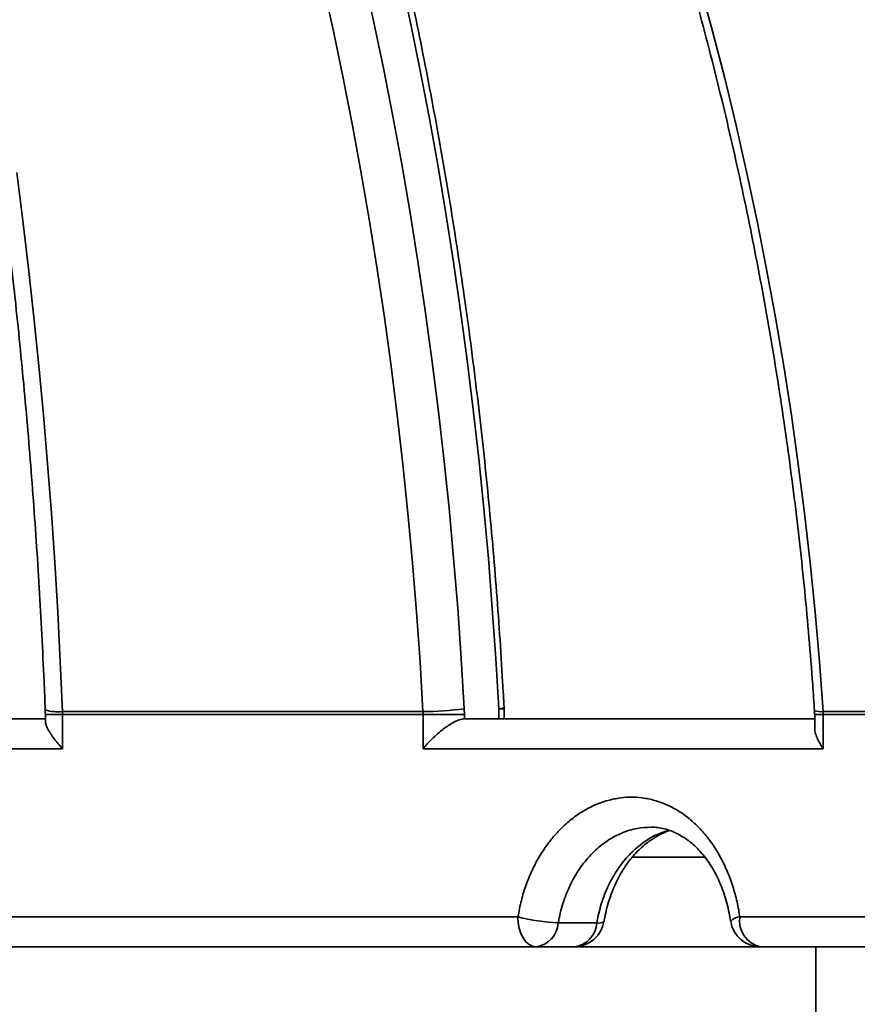
# Model space of a CAD drawing. Units: inches. Extents: x 0.2 to 8.4, y 0.1 to 10.9.
# Drawn here: x 4 to 4.2, y 4.9 to 5.1 of the extents above; entities that cross this region are included whole.
import ezdxf

# ---------------------------------------------------------------- set-up
doc = ezdxf.new("R2010")
doc.units = ezdxf.units.IN
doc.header["$MEASUREMENT"] = 0

msp = doc.modelspace()

# ---------------------------------------------------------------- hatches: boundary and pattern name
at = {"linetype": 'Continuous', "lineweight": 18}
h = msp.add_hatch(dxfattribs=at)
h.set_pattern_fill('ANSI31', style=0)
h.set_pattern_definition([(45, (0, 0), (-0.08838834764831843, 0.08838834764831845), [])])
edge = h.paths.add_edge_path(flags=0)
edge.add_line((5.082482043366844, 5.934242741492005), (4.581886173893924, 5.895781594257591))
edge.add_line((4.581886173893924, 5.895781594257591), (4.587044420986129, 6.225909408158671))
edge.add_line((4.587044420986129, 6.225909408158671), (4.832482043366844, 6.225909408158671))
edge.add_line((4.832482043366844, 6.225909408158671), (4.832482043366844, 6.267576074825338))
edge.add_line((4.832482043366844, 6.267576074825338), (4.607554776462438, 6.267576074825338))
edge.add_arc((4.607554776462438, 6.205076074825338), 0.0625, 90, 179.1048262897881)
edge.add_line((4.545062404460269, 6.206052518137873), (4.527753858228822, 5.098305559325248))
edge.add_arc((4.361107532889706, 5.100909408158672), 0.1666666666666667, 270, 359.10482628978895, ccw=False)
edge.add_line((4.361107532889706, 4.934242741492005), (4.329871059463232, 4.934242741492005))
edge.add_spline(control_points=[(4.329871059463232, 4.934242741492005), (4.329408225718922, 4.929034406404256), (4.328945372287588, 4.923826073065936), (4.328482499003486, 4.918617741492005)], knot_values=[0.1383926263368798, 0.1383926263368798, 0.1383926263368798, 0.1383926263368798, 0.140783260761263, 0.140783260761263, 0.140783260761263, 0.140783260761263], weights=[1, 1, 1, 1], degree=3, periodic=0)
edge.add_line((4.328482499003486, 4.918617741492005), (4.159240108811805, 4.918617741492005))
edge.add_line((4.159240108811805, 4.918617741492005), (4.159240108811805, 4.434242741492005))
edge.add_line((4.159240108811805, 4.434242741492005), (4.186150504228613, 4.434242741492005))
edge.add_spline(control_points=[(4.186150504228613, 4.434242741492005), (4.186927040401958, 4.469270646658312), (4.187703425814724, 4.504298555167153), (4.188479663406659, 4.539326466951459), (4.190858763691684, 4.646683951020298), (4.19323647587663, 4.754041465858152), (4.195612880184365, 4.861399009637449)], knot_values=[0.09344167161042216, 0.09344167161042216, 0.09344167161042216, 0.09344167161042216, 0.1094603647325068, 0.1094603647325068, 0.1094603647325068, 0.158556257245489, 0.158556257245489, 0.158556257245489, 0.158556257245489], weights=[1, 1, 1, 1, 1, 1, 1], degree=3, periodic=0)
edge.add_spline(control_points=[(4.195612880184266, 4.861399009636814), (4.196032929218975, 4.861350462089272), (4.196456472127722, 4.861326074825338), (4.196879317319173, 4.861326074825338)], knot_values=[0.0007253033539274607, 0.0007253033539274607, 0.0007253033539274607, 0.0007253033539274607, 0.0009192297435577465, 0.0009192297435577465, 0.0009192297435577465, 0.0009192297435577465], weights=[1, 1, 1, 1], degree=3, periodic=0)
edge.add_line((4.196879317319173, 4.861326074825338), (4.356301607495455, 4.861326074825338))
edge.add_spline(control_points=[(4.356301607495455, 4.861326074825338), (4.356961364387245, 4.861326074825338), (4.357623926041568, 4.861387521530891), (4.358272411151529, 4.861508955539397), (4.359430152519072, 4.861725751843449), (4.360566847837334, 4.862141954213766), (4.361589964496525, 4.862725561970102), (4.362599840880703, 4.863301617188686), (4.363526043653486, 4.864056315985378), (4.364292283268995, 4.864930711077886), (4.365051792751051, 4.865797426071969), (4.365674370455241, 4.86680514296547), (4.366107510137774, 4.86787305660885), (4.366540227300726, 4.868939928522642), (4.366795460765925, 4.870095976657445), (4.36685111850075, 4.871245916673318), (4.366859127002268, 4.871411379683837), (4.366863134950057, 4.8715770847869), (4.366863134950057, 4.871742741492005)], knot_values=[0.001152629005871393, 0.001152629005871393, 0.001152629005871393, 0.001152629005871393, 0.001455884310471762, 0.001455884310471762, 0.001455884310471762, 0.001998692990053857, 0.001998692990053857, 0.001998692990053857, 0.002534400656430682, 0.002534400656430682, 0.002534400656430682, 0.003065403200628094, 0.003065403200628094, 0.003065403200628094, 0.003595965638831735, 0.003595965638831735, 0.003595965638831735, 0.003671514942387565, 0.003671514942387565, 0.003671514942387565, 0.003671514942387565], weights=[1, 1, 1, 1, 1, 1, 1, 1, 1, 1, 1, 1, 1, 1, 1, 1, 1, 1, 1], degree=3, periodic=0)
edge.add_line((4.366863134950057, 4.871742741492005), (4.366863134950062, 4.882747696813182))
edge.add_spline(control_points=[(4.366863134950054, 4.882747696813181), (4.366863134950054, 4.883903777508032), (4.367063872703504, 4.885075772938007), (4.367447460552508, 4.886166361281565), (4.367830948704298, 4.887256666173443), (4.368407456937425, 4.888295519010867), (4.369127927690732, 4.88919926112754), (4.36985354397398, 4.890109457679869), (4.370744683403956, 4.890907434608923), (4.371727868568573, 4.891530590838501), (4.372723948609107, 4.892161920017129), (4.373841525444177, 4.892631064196082), (4.374989441760108, 4.892901323535521), (4.375532078805001, 4.893029079128218), (4.376086423908667, 4.893114505964046), (4.376642345178703, 4.893156075129034)], knot_values=[2.823765375578673e-16, 2.823765375578673e-16, 2.823765375578673e-16, 2.823765375578673e-16, 0.0005285600936860498, 0.0005285600936860498, 0.0005285600936860498, 0.001056878061568819, 0.001056878061568819, 0.001056878061568819, 0.001588943433982903, 0.001588943433982903, 0.001588943433982903, 0.002128076619905678, 0.002128076619905678, 0.002128076619905678, 0.002380175338993861, 0.002380175338993861, 0.002380175338993861, 0.002380175338993861], weights=[1, 1, 1, 1, 1, 1, 1, 1, 1, 1, 1, 1, 1, 1, 1, 1], degree=3, periodic=0)
edge.add_arc((4.361107532889706, 5.100909408158672), 0.2083333333333333, 274.2763492537202, 359.1048262897895)
edge.add_line((4.569415439563601, 5.097654597116891), (4.581232428709542, 5.853941902457116))
edge.add_line((4.581232428709542, 5.853941902457116), (4.990664616886425, 5.885398877299037))
edge.add_arc((4.991462585291544, 5.875012819776142), 0.01041666666666653, 59.382923966633825, 94.39344548357008, ccw=False)
edge.add_line((4.996767771986048, 5.883977301834851), (5.022362981414305, 5.868830039158376))
edge.add_arc((5.027668168108808, 5.877794521217084), 0.01041666666666659, 239.3829239666329, 274.3934454835819)
edge.add_line((5.028466136513929, 5.86740846369419), (5.068420901991231, 5.870478217584403))
edge.add_arc((5.067622933586109, 5.880864275107297), 0.01041666666666701, 274.3934454835872, 355.2802840915534)
edge.add_line((5.078004278712733, 5.880007176626161), (5.082482043366844, 5.934242741492005))

# ---------------------------------------------------------------- linework, layer by layer
at = {"color": 7, "linetype": 'Continuous', "lineweight": 35}
for p, q in [((4.024991931698409, 4.95908419604918), (4.024991931698409, 4.957781980675817)), ((4.027969206193569, 4.959570005437069), (4.090771721804661, 4.959570005437069)), ((4.027969206193569, 4.959570005437069), (4.027978714972611, 4.95908419604918)), ((4.027978714972611, 4.95908419604918), (4.027978714972611, 4.953091948049918)), ((4.090784970540499, 4.95908419604918), (4.027978714972611, 4.95908419604918)), ((4.090771721804661, 4.959570005437069), (4.090784970540499, 4.95908419604918)), ((4.090784970540499, 4.953091948049918), (4.090784970540499, 4.95908419604918)), ((4.097986660679293, 4.95908419604918), (4.090784970540499, 4.95908419604918)), ((4.097986660679293, 4.95908419604918), (4.097960603202534, 4.960055816352718)), ((4.097986660679293, 4.95908419604918), (4.097986660679293, 4.958300169411878)), ((4.103961840542394, 4.958300280938368), (4.103961840542394, 4.960047019509895)), ((4.104903771883346, 4.958300280938368), (4.104903771883346, 4.960047019509895)), ((4.159009873511709, 4.95908419604918), (4.159009873511709, 4.956734410832988)), ((4.160474958809141, 4.959570005437069), (4.206766359602484, 4.959570005437069)), ((4.160474958809141, 4.959570005437069), (4.160490823070321, 4.95908419604918)), ((4.160490823070321, 4.95908419604918), (4.160490823070321, 4.953091948049918)), ((4.206785034942301, 4.95908419604918), (4.160490823070321, 4.95908419604918)), ((3.955544930622759, 4.958300280938368), (4.024991931698409, 4.958300280938368)), ((4.097986660679293, 4.958300169411878), (4.098006216008944, 4.958300280938368)), ((4.098006216008944, 4.958300280938368), (4.159009873511709, 4.958300280938368)), ((4.027978714972611, 4.953091948049918), (3.949189582929166, 4.953091948049918)), ((4.160490823070321, 4.953091948049918), (4.090784970540499, 4.953091948049918)), ((4.139927513952755, 4.934242741492005), (4.12731217524178, 4.934242741492005)), ((4.012710952458218, 4.923826074951226), (4.107319955082501, 4.923826074951226)), ((4.121057965268725, 4.922784408373536), (4.114352320510683, 4.922784408373536)), ((4.145972775228492, 4.923826074951226), (4.21619415513623, 4.923826074951226)), ((4.159240113074184, 4.918617741298896), (3.505723973659505, 4.918617741298896)), ((4.159240113074184, 4.918617741298896), (4.159240113074184, 4.434242735312521)), ((4.159240113074184, 4.918617741298896), (4.328482495749515, 4.918617741298896))]:
    msp.add_line(p, q, dxfattribs=at)
at = {"color": 8, "linetype": 'Continuous', "lineweight": 35}
for p, q in [((4.024991931698409, 4.95908419604918), (4.027978714972611, 4.95908419604918)), ((4.104903771883346, 4.960047019509895), (4.103961840542394, 4.960047019509895)), ((4.159009873511709, 4.95908419604918), (4.160490823070321, 4.95908419604918))]:
    msp.add_line(p, q, dxfattribs=at)
at = {"color": 8, "linetype": 'Continuous', "lineweight": 35, "flags": 128}
for points in [[(4.080356919895118, 5.088074118863251), (4.082172632253187, 5.079857018232343), (4.083898854533944, 5.071581508276185), (4.085534975633332, 5.063250546738386), (4.087080433335629, 5.054867128028798), (4.088534640980942, 5.046434222113113), (4.08989708524187, 5.03795488451159), (4.09116727723517, 5.02943212185616), (4.092344801410088, 5.020868995778123), (4.093429193327545, 5.012268567908778), (4.094420061880947, 5.003633918212543), (4.095317089296188, 4.994968132764881), (4.096119908910835, 4.986274309863332), (4.09682827628327, 4.977555572249599), (4.09744192252771, 4.968815030443306), (4.097960603202534, 4.960055816352718)], [(4.103961840542394, 4.960047019509895), (4.103455699722709, 4.968790705446533), (4.102857037749615, 4.97751660825527), (4.102166050176407, 4.986221748803855), (4.101383005888868, 4.994903160182117), (4.100508124884457, 5.003557884646446), (4.09954172493728, 5.012182964453231), (4.09848417270977, 5.020775466303029), (4.097335761531869, 5.029332456896388), (4.096096931398495, 5.037851021266982), (4.094768097860405, 5.046328244448488), (4.093349700912515, 5.054761248140821), (4.091842229438065, 5.063147147932858), (4.090246196764459, 5.071483096079717), (4.088562165107426, 5.07976623261444), (4.086790672238529, 5.087993746458388)], [(4.139015893372763, 5.086156022132379), (4.141229263359279, 5.078030855994992), (4.143333539050507, 5.069847940524729), (4.145327987121584, 5.061610184576879), (4.147211898691809, 5.053320558117129), (4.148984589324647, 5.044982006667009), (4.150645447916045, 5.036597530747412), (4.152193838917789, 5.028170124768192), (4.153629224558314, 5.019702801472322), (4.154951115954378, 5.011198598046938), (4.156158999778579, 5.002660551679179), (4.157252484924323, 4.994091717889301), (4.158231131396693, 4.985495167475162), (4.159094645865745, 4.976873974290144), (4.159842661669047, 4.968231221354185), (4.160474958809141, 4.959570005437069)]]:
    msp.add_lwpolyline(points, dxfattribs=at)
at = {"color": 7, "linetype": 'Continuous', "lineweight": 35, "flags": 128}
for points in [[(4.090771721804661, 4.959570005437069), (4.090258834396247, 4.968231221354185), (4.089652081405509, 4.976873974290144), (4.088951633941582, 4.985495167475162), (4.088157785334412, 4.994091717889301), (4.087270804469779, 5.002660551679179), (4.086291009121791, 5.011198598046938), (4.085218741508719, 5.019702801472322), (4.084054417181314, 5.028170124768192), (4.082798427246173, 5.036597530747412), (4.08145121169821, 5.044982006667009), (4.080013283864831, 5.053320558117129), (4.078485132629276, 5.061610184576879), (4.07686729576311, 5.069847940524729), (4.075160384370385, 5.078030855994992), (4.073365009555153, 5.086156022132379)], [(4.020027090163793, 5.053439821183836), (4.021088810120936, 5.045091027629811), (4.022083504185701, 5.036696144608216), (4.023010830139818, 5.028258197084106), (4.023870445765021, 5.019780203911496), (4.024662057731364, 5.011265202277521), (4.02538536048682, 5.002716259924522), (4.026040109589768, 4.994136432372756), (4.02662606059859, 4.985528799586641), (4.027143017959988, 4.976896453752681), (4.027590786120665, 4.968242487057376), (4.027969206193569, 4.959570005437069)], [(4.110443112336856, 4.918617741298896), (4.109833817153264, 4.918717818753904), (4.109247939476928, 4.919014202691163), (4.10870799238111, 4.919495503658911), (4.108234728959401, 4.920143226593026), (4.107846311224213, 4.92093247969773), (4.10755769900273, 4.9218329315873), (4.107379965500368, 4.922809979258695), (4.107319955082501, 4.923826074951226)]]:
    msp.add_lwpolyline(points, dxfattribs=at)
at = {"color": 7, "linetype": 'Continuous', "lineweight": 35}
for centre, radius, start, end in [((3.832482043366844, 4.916633614507878), 0.4811507936507939, 5.233546980432857, 85.60670218959403), ((4.099695427110703, 4.960047020236133), 0.005208333333333037, 9.77066398145648e-12, 3.007663138643458), ((4.090746732636066, 5.013372127469636), 0.05380212783585617, 270.026611846095, 277.7055114540711), ((4.116025427044497, 4.958338503826496), 0.03559344025170535, 255.8429385419541, 267.3057597194801), ((4.109925826085441, 4.923020226748836), 0.004432771503566775, 276.7014515308801, 356.9504904780127), ((4.117148771304215, 4.923826074825339), 0.005208333333333925, 270.0000000000008, 350.7175361165701), ((4.116631464618588, 4.923020229554276), 0.004432777868894886, 276.7018410031345, 356.9504585480664), ((4.149535165933152, 4.923826074825339), 0.005208333333333925, 188.4822818030583, 270.0000000000008), ((4.150548235700751, 4.923133127432464), 0.004627635983627822, 171.3880740648646, 257.3545956949131)]:
    msp.add_arc(centre, radius, start, end, dxfattribs=at)
at = {"color": 8, "linetype": 'Continuous', "lineweight": 35}
for centre, radius, start, end in [((3.830923855240275, 4.917227853532278), 0.4810047806270749, 5.164063633963346, 66.23160700482136), ((3.830001904791732, 4.917013202702171), 0.4762997034438349, 5.183759388679391, 54.03777446254967), ((3.808662935888037, 4.918782567504517), 0.4668226688071567, 5.012463667969668, 44.5423191263342), ((4.104099917922748, 4.961309527428805), 0.001270036065738418, 263.7585082493997, 308.8496807231067), ((4.027135174263308, 4.966797265539019), 0.007275224934112576, 252.7422284667187, 276.5828623828033), ((4.160049960929715, 4.962981665504571), 0.003438029612103905, 252.0283490155049, 277.1008790411474), ((4.121434687462176, 4.924361107428766), 0.001621079739494889, 256.562197172463, 301.7766038180247), ((4.146101245371109, 4.921542594596478), 0.002287091407893705, 93.22010451250414, 138.6447749410027)]:
    msp.add_arc(centre, radius, start, end, dxfattribs=at)
at = {"color": 7, "linetype": 'Continuous', "lineweight": 35}
for points, knots in [([(3.928184164474441, 5.358036850230742), (3.928606514418654, 5.357863509644778), (3.930875915679557, 5.356932103473799), (3.934964171440792, 5.355104382452483), (3.940445074505528, 5.352548430805178), (3.945890459104962, 5.349842730755758), (3.951301528975912, 5.347002752832113), (3.956675825672366, 5.34402568538493), (3.962011890985704, 5.340913413132261), (3.967307975093673, 5.337666669265325), (3.972562512248202, 5.334286635134934), (3.977773787979077, 5.330774286648847), (3.982940231496912, 5.327130759445099), (3.98806023492427, 5.323357232173509), (3.993132170465308, 5.319454909741502), (3.998154501647937, 5.315424960918305), (4.003125641477088, 5.311268728267807), (4.008044036047998, 5.30698742932876), (4.012908174671435, 5.302582477724735), (4.017716482409593, 5.298055218921133), (4.02246752851006, 5.293407071939531), (4.027159761420111, 5.288639498602753), (4.031791730960808, 5.283753952834404), (4.036361993760123, 5.278752025583242), (4.040869057854741, 5.273635205010174), (4.045311564345129, 5.268405156227654), (4.049688069504665, 5.263063483754072), (4.053997179756835, 5.257611837408661), (4.058237560460429, 5.252051948911435), (4.062407819217555, 5.24638557942974), (4.066506677255, 5.240614472220786), (4.070532784917239, 5.234740423309406), (4.07448486886323, 5.22876534290335), (4.078361688464075, 5.22269102108818), (4.082161963114676, 5.216519445736988), (4.085884498423733, 5.210252501618074), (4.089528110401396, 5.203892192156992), (4.093091610854009, 5.197440530074503), (4.09657381011723, 5.190899492848935), (4.099973685649539, 5.184271205577375), (4.103290018107321, 5.177557743618832), (4.106521847309835, 5.170761230081297), (4.109668084440171, 5.16388383183433), (4.112727671178573, 5.156927662334872), (4.115699685915515, 5.149895019947828), (4.118583162441316, 5.142788065985708), (4.121377103408228, 5.135609062775654), (4.12408065501273, 5.128360301454947), (4.126692920268657, 5.121044070377473), (4.129213089001392, 5.113662708923881), (4.131640269840768, 5.106218551841863), (4.133973745095419, 5.098713958974964), (4.136212726206501, 5.091151317836649), (4.138356505187832, 5.083533054996327), (4.140404339561265, 5.075861547459127), (4.142355637470875, 5.068139290271713), (4.1442097041066, 5.060368706802936), (4.145965930938924, 5.052552282696037), (4.147623806902685, 5.044692501088869), (4.149182745325559, 5.036791883891906), (4.150642225415541, 5.028852921144542), (4.152001850086243, 5.020878171156965), (4.153261076963144, 5.01287015283465), (4.154419542714692, 5.004831432798521), (4.155476903615687, 4.996764577047871), (4.156432689355893, 4.988672139007725), (4.157287073706923, 4.980556763184483), (4.158037927350845, 4.97242081040817), (4.158595410637677, 4.965469931720669), (4.158885346509186, 4.96122958511686), (4.158989144862279, 4.959711521857814)], [0, 0, 0, 0, 0.003435148971728402, 0.01845799085485911, 0.03347747393927139, 0.0484935587836714, 0.06350631437181832, 0.07851573423547246, 0.09352190245519462, 0.1085248843797901, 0.1235247639711364, 0.1385216908202943, 0.1535157409138471, 0.1685070357417607, 0.1834956895589526, 0.1984818585419846, 0.2134656685247265, 0.2284472534595585, 0.2434267507679334, 0.2584042967857278, 0.2733800186623385, 0.288354084624213, 0.3033265857335727, 0.3182976747218372, 0.3332674541867236, 0.3482360156528415, 0.3632035670145766, 0.3781701302954746, 0.3931358286806416, 0.4081007473552178, 0.4230650245996918, 0.4380286765182821, 0.4529918189499883, 0.4679545559159241, 0.4829169140877871, 0.4978789854716076, 0.5128407894199203, 0.5278024388217137, 0.5427639391203567, 0.5577253597674179, 0.5726867143729637, 0.5876480346289337, 0.6026094059702001, 0.6175708065536307, 0.6325322527477406, 0.6474938238853547, 0.6624554964277991, 0.6774173079978559, 0.6923792519431454, 0.7073413790454991, 0.7223036601617049, 0.7372661074020403, 0.7522287647569842, 0.7671915972382856, 0.7821546213335809, 0.7971178313574055, 0.8120812500819534, 0.8270448384526967, 0.8420086080996217, 0.8569725643833305, 0.8719366827261572, 0.8869009745223195, 0.9018654250911297, 0.9168300091996678, 0.9317947353169638, 0.9467595910954927, 0.9617245587834805, 0.9766896308615206, 0.9916547824387426, 1, 1, 1, 1]), ([(3.896734959445008, 5.351371856114211), (3.897291955449669, 5.350900069923518), (3.898909548120167, 5.349529938221097), (3.90157543876506, 5.347156726332471), (3.904725383834923, 5.344208008558851), (3.907855348672423, 5.341122841665528), (3.910964456226836, 5.337904528468442), (3.914051713258123, 5.334553134860836), (3.917116162877244, 5.331069698914486), (3.920156827687561, 5.327455116440903), (3.923172687464283, 5.323710333368204), (3.926162726066922, 5.319836286069148), (3.929125946214117, 5.315834159272937), (3.932061262109036, 5.311704995655158), (3.934967692600151, 5.30745007161086), (3.937844152479376, 5.303070582074223), (3.940689670493213, 5.298567803977984), (3.943503197432008, 5.293943112894667), (3.946283748433637, 5.289197848205361), (3.949030357911145, 5.284333521773784), (3.951741951265475, 5.279351539733424), (3.954417642057455, 5.274253521315767), (3.957056418106415, 5.269040972371753), (3.959657358659159, 5.263715605137634), (3.962219533891234, 5.258279002986679), (3.964741994050253, 5.252732979733656), (3.967223859626243, 5.247079187926292), (3.969664234016399, 5.241319481490065), (3.972062295623249, 5.235455686376028), (3.97441712439264, 5.229489694481386), (3.976727923797038, 5.223423336151109), (3.978993883690894, 5.217258662021), (3.981214209721609, 5.210997544243445), (3.983388067794801, 5.204642072216715), (3.985514787248117, 5.198194201504879), (3.987593571003568, 5.191656091684582), (3.989623686089528, 5.185029750916001), (3.991604475625218, 5.178317411153282), (3.993535207087508, 5.171521143470994), (3.995415252117785, 5.164643166145336), (3.997243943639092, 5.157685715937959), (3.999020653112154, 5.150650966469562), (4.000744776444596, 5.143541226680977), (4.00241571899764, 5.136358767588858), (4.004032939769353, 5.129105914190744), (4.005595844038999, 5.121784960172086), (4.007103917857682, 5.114398286103612), (4.008556669460774, 5.106948249830713), (4.009953574266082, 5.099437255891863), (4.01129418615023, 5.09186771047545), (4.012578056555611, 5.084242025520552), (4.013804721452399, 5.076562680736451), (4.014973806027286, 5.068832101869154), (4.016084885989395, 5.06105279498586), (4.017137605637608, 5.053227242042958), (4.018131604527064, 5.045357949834442), (4.019066561528717, 5.037447457266282), (4.019942141655275, 5.029498277757167), (4.020758091436007, 5.021512956825972), (4.021514082260146, 5.013494079632424), (4.022209913145167, 5.005444174644508), (4.022845334861734, 4.997365853767717), (4.023420067161181, 4.989261670970247), (4.023934240584106, 4.981134296053401), (4.024386508654107, 4.972986070066888), (4.02472940518414, 4.965889046200986), (4.024908960012797, 4.961506071093313), (4.024976812984173, 4.959849764288604)], [0, 0, 0, 0, 0.008188250749428297, 0.02377980144497861, 0.03936308235659831, 0.05493730325127724, 0.07050417650492526, 0.08606524665034407, 0.1016218414680017, 0.1171751403744853, 0.1327262073630262, 0.1482759292253873, 0.1638250190288136, 0.1793740965143653, 0.1949235989928092, 0.2104740639224858, 0.2260258358055614, 0.2415792743180169, 0.2571346627184561, 0.2726921419306396, 0.2882520030694044, 0.303814235133283, 0.3193790486799336, 0.3349464161857699, 0.3505163848130121, 0.3660890062764137, 0.3816642216417064, 0.3972420851812863, 0.4128224590673148, 0.4284053898810175, 0.4439907582378276, 0.4595785673315005, 0.4751686598987445, 0.4907610913097282, 0.5063557000231149, 0.5219524603585503, 0.5375512816126983, 0.5531520722031348, 0.5687547991216367, 0.584359328559434, 0.5999656385205321, 0.6155736289161965, 0.6311832865816226, 0.6467944352110586, 0.662407081019854, 0.6780211407838325, 0.6936365257299527, 0.709253173550512, 0.7248710755013394, 0.740490111762881, 0.7561102015329833, 0.7717313683657452, 0.7873534921125539, 0.8029765264847234, 0.8186004344444124, 0.8342251428576103, 0.849850598258159, 0.8654767722529771, 0.881103589371599, 0.8967310222444873, 0.9123589839719606, 0.9279874686625879, 0.9436164081518089, 0.9592457747790236, 0.9748755021577257, 0.9905055639790832, 1, 1, 1, 1]), ([(3.972503324717943, 5.350510932726338), (3.973722776294855, 5.350029294599858), (3.977274144783043, 5.348626635816617), (3.983123165247392, 5.346198151852585), (3.990032822263024, 5.343180918524356), (3.996892049003991, 5.340026200247618), (4.003699376915585, 5.336737408757086), (4.010452469017497, 5.333315011219916), (4.017149182267873, 5.329760170190129), (4.023787435772083, 5.326074079814702), (4.030365056895262, 5.322257814375672), (4.036880019472573, 5.318312691540392), (4.043330227949006, 5.314239939781628), (4.049713616208511, 5.310040810697821), (4.056028197637953, 5.305716712376995), (4.062271939963275, 5.301268987231834), (4.068442851751103, 5.296699024893688), (4.074539009332466, 5.292008312677324), (4.080558463380948, 5.287198349614142), (4.086499304936567, 5.282270665832705), (4.092359623076307, 5.277226778052001), (4.098137620775048, 5.272068378287511), (4.103831394963134, 5.266797029657429), (4.109439197222795, 5.26141446123868), (4.114959196481786, 5.255922344714186), (4.120389690933929, 5.250322447634741), (4.125728942812083, 5.244616550677131), (4.130975228044159, 5.238806440649184), (4.136126930113815, 5.232894016189815), (4.141182361210124, 5.226881094481579), (4.146139957403544, 5.220769631622713), (4.150998125989899, 5.214561549359843), (4.155755370583052, 5.208258841662738), (4.160410093621873, 5.201863452206965), (4.164960919738335, 5.195377474367845), (4.169406314897937, 5.188802938816563), (4.173744944748446, 5.182141954271363), (4.177975358031516, 5.175396606036101), (4.182096289323699, 5.168569061815622), (4.186106366999914, 5.161661479864875), (4.190004358986336, 5.154676067457707), (4.193788963025601, 5.147614993016976), (4.197459066429857, 5.140480564202516), (4.201013463118254, 5.133275020031511), (4.204451018324992, 5.126000649375982), (4.207770599326867, 5.118659738233578), (4.210971259802147, 5.111254664499301), (4.214051863736267, 5.103787732462589), (4.217011537571168, 5.096261365915129), (4.219849258693206, 5.088677908946808), (4.222564179607782, 5.081039795087669), (4.225155389623571, 5.073349434701636), (4.227622118513207, 5.065609294731534), (4.229963525912907, 5.057821811658625), (4.232178893230154, 5.049989469888122), (4.234267542160748, 5.042114757922795), (4.236228783981993, 5.034200174393154), (4.23806195707049, 5.026248227037787), (4.239766581039951, 5.018261464577344), (4.241342011988927, 5.010242402588734), (4.242787787499241, 5.002193601982043), (4.244103463417369, 4.994117616917634), (4.24528849774093, 4.986017001737428), (4.246343009075076, 4.97789438223008), (4.247248826819281, 4.969895016617818), (4.247845430326998, 4.963798397228708), (4.2481376000421, 4.960417076368567), (4.248206889766832, 4.959615176720801)], [0, 0, 0, 0, 0.008207682654690192, 0.02390296268647552, 0.03959807493663482, 0.05529266918650332, 0.0709867890981188, 0.08668040706662294, 0.1023735156911565, 0.1180660942213408, 0.1337581813363945, 0.1494497350257933, 0.1651407510188571, 0.1808312411810684, 0.196521212960378, 0.2122106409584487, 0.2278995482571996, 0.2435879599110851, 0.2592758364354558, 0.2749632071278577, 0.2906501013685485, 0.3063364629573393, 0.3220223632112559, 0.3377077586032202, 0.3533926905326535, 0.369077163484245, 0.3847612344464059, 0.4004448270733673, 0.4161279734056123, 0.4318107392129609, 0.4474930638607813, 0.4631749835944564, 0.4788565617329723, 0.494537749982596, 0.5102186182361754, 0.5258991143658546, 0.5415792334343178, 0.5572591065211501, 0.5729386372011733, 0.5886178631389114, 0.6042967902574202, 0.6199754827310081, 0.6356538951570886, 0.6513320510237565, 0.6670099543071878, 0.6826876339929862, 0.6983651320373543, 0.7140423847262527, 0.7297194609123188, 0.7453963309599246, 0.7610730438992723, 0.7767495908954205, 0.7924259677001151, 0.8081021924820866, 0.8237782716683975, 0.8394542331736938, 0.8551300718213395, 0.8708057954225182, 0.8864814110890528, 0.9021569242638999, 0.9178323490794482, 0.933507683132479, 0.9491829358789539, 0.9648581378194505, 0.9805332617417518, 0.9953833513002419, 1, 1, 1, 1]), ([(4.104896585299699, 4.960320299130723), (4.104817150292465, 4.961787252642245), (4.104586936824246, 4.966038683684591), (4.104141707532664, 4.973063720029272), (4.103533690946659, 4.981387781473608), (4.102840934268584, 4.989692111393531), (4.102065097284393, 4.997974374915764), (4.101206049040092, 5.006232024442411), (4.100264114680473, 5.014462571751864), (4.099239594244199, 5.022663524991495), (4.098132723491701, 5.030832408456233), (4.096943872539332, 5.038966733171783), (4.0956733740897, 5.047064074859324), (4.094321586168197, 5.055121950502421), (4.092888944646167, 5.063137938255409), (4.091375830853891, 5.071109602542811), (4.08978265126474, 5.079034545430906), (4.088110005839853, 5.086910371726683), (4.086358202020898, 5.094734663714516), (4.084527888912406, 5.102505113856222), (4.08261953122163, 5.110219310040383), (4.080633708246245, 5.11787495018284), (4.07857101548953, 5.125469706963322), (4.076431985743283, 5.133001282176087), (4.074217311942309, 5.140467387135605), (4.071927607963863, 5.147865763767415), (4.069563552724886, 5.155194189469553), (4.067125776645931, 5.162450392858502), (4.064615074652911, 5.169632230701061), (4.062032091090352, 5.176737471770519), (4.059377664055314, 5.183763979227354), (4.05665244531225, 5.190709608051015), (4.053857354795309, 5.197572257034734), (4.050993111773249, 5.204349845391342), (4.048060579605141, 5.211040268712262), (4.04506059622103, 5.217641504250125), (4.041994018603291, 5.224151565053957), (4.038861774519304, 5.230568407269137), (4.035664751789693, 5.236890111523506), (4.032403875954369, 5.243114715087787), (4.029080104662868, 5.249240303411172), (4.025694368181737, 5.255264985170938), (4.022247718908025, 5.261186917026457), (4.018741091913543, 5.267004255638697), (4.015175560018797, 5.272715199586926), (4.011552131814571, 5.278317967555383), (4.007871901397654, 5.28381083466665), (4.004135950620585, 5.289192049999057), (4.000345373440467, 5.294459947865002), (3.996501317205174, 5.299612816438014), (3.992604887283281, 5.304649092061852), (3.988657296841468, 5.309567161038356), (3.98465969405008, 5.314365429383986), (3.98061329710483, 5.319042410021531), (3.976519336311847, 5.32359653220347), (3.972379134989496, 5.328026645222438), (3.968193604324029, 5.332330175747658), (3.963965313492074, 5.33650978286328), (3.959691018685707, 5.340549391433262), (3.956544813259113, 5.34344024310714), (3.954811525064518, 5.344944039280916), (3.954530253455506, 5.345188069772061)], [0, 0, 0, 0, 0.009119550676896754, 0.02642969973859591, 0.04374018860356422, 0.06105091056415996, 0.07836192548435093, 0.09567324134610303, 0.1129849019398797, 0.1302969454301866, 0.1476094032059567, 0.1649222977416049, 0.1822356764844085, 0.1995495722875819, 0.216863996216097, 0.2341790156538585, 0.2514946061120402, 0.2688108604451064, 0.2861277863618263, 0.3034454022399572, 0.3207637463572569, 0.3380828496607959, 0.3554027069600239, 0.3727234056093812, 0.3900449148548346, 0.4073672737834256, 0.4246905099874864, 0.4420146745393297, 0.4593396785565322, 0.4766656495638187, 0.4939925475544049, 0.5113203391548258, 0.5286490972372342, 0.5459787920810085, 0.5633094266528568, 0.5806409289995563, 0.5979733449828892, 0.6153066713769336, 0.6326407767762535, 0.6499756588432989, 0.6673113075339877, 0.6846476103762074, 0.701984533601932, 0.7193219308039634, 0.7366597602150571, 0.7539978800331887, 0.7713361530742646, 0.788674400454037, 0.8060124353560849, 0.823350038520666, 0.8406870304179124, 0.8580232167229771, 0.8753582191684043, 0.8926918515950679, 0.9100237988841646, 0.9273536875611843, 0.9446811519013513, 0.9620058807661669, 0.9793274149955914, 0.9966453292275691, 1, 1, 1, 1]), ([(4.224765109457167, 4.96043672056359), (4.224651358040469, 4.961907611851364), (4.224322121172656, 4.966164891932219), (4.223685771517919, 4.973197643551403), (4.222817219020597, 4.981527314374879), (4.221827861567362, 4.989837133170922), (4.220720073540081, 4.998124748150003), (4.219493581990853, 5.006387581259342), (4.218149008737455, 5.01462314831929), (4.216686632371431, 5.022828930844302), (4.215106919560581, 5.031002435482684), (4.21341036217876, 5.039141173771311), (4.211597472455178, 5.047242680123261), (4.209668765410044, 5.055304460677402), (4.207624908706782, 5.063324115102933), (4.205466385470451, 5.071299137813566), (4.203193982240031, 5.079227164754114), (4.200808279176102, 5.087105723422137), (4.198310028569721, 5.094932457572602), (4.195700020014731, 5.102704964686601), (4.19297904406788, 5.110420887060211), (4.190147831295755, 5.118077863505781), (4.187207356433757, 5.125673556737604), (4.184158464294446, 5.133205692032893), (4.181002008566673, 5.140671885808424), (4.177739055777782, 5.148069969801846), (4.174370520234038, 5.15539760967623), (4.170897447706428, 5.16265259415424), (4.167320902536127, 5.169832728202162), (4.163641911240815, 5.176935772707692), (4.159861648885511, 5.183959596673794), (4.15598127795629, 5.190902063293206), (4.152001905174166, 5.197761021880331), (4.147924781708761, 5.204534400841696), (4.143751160420593, 5.211220116404403), (4.13948225482438, 5.217816116211687), (4.135119420614335, 5.224320400935115), (4.130663950538582, 5.230730978606761), (4.126117249989044, 5.237045919027446), (4.121480619036191, 5.243263201621074), (4.116755640921311, 5.249381139146083), (4.111943168134992, 5.25539708692937), (4.107046852798815, 5.261312134994541), (4.102060101144733, 5.267113557680032), (4.09825418961213, 5.271433180982029), (4.09608514838626, 5.273783301521266), (4.09563366563907, 5.274272475661722)], [0, 0, 0, 0, 0.01233772161566382, 0.0357097338967761, 0.05908199784394891, 0.08245426715153936, 0.1058265626413666, 0.1291988614567742, 0.1525711583389114, 0.1759434607263934, 0.1993157616448756, 0.2226880786538631, 0.2460603461504267, 0.2694325878560782, 0.2928048095878487, 0.3161770189768107, 0.339549127509801, 0.3629212019075725, 0.3862932018526359, 0.4096651180639502, 0.4330369152728967, 0.456408575596248, 0.4797801409081233, 0.503151498760119, 0.5265226857681582, 0.5498937017234685, 0.5732644198140071, 0.5966349737324461, 0.6200051956692192, 0.64337508457927, 0.6667446177387298, 0.6901138062473751, 0.7134825631017384, 0.7368508742921939, 0.7602186926152484, 0.7835859572598183, 0.806952635689429, 0.8303186985771471, 0.8536840964936253, 0.8770487561972651, 0.9004126210673966, 0.9237757443262942, 0.9471378979477478, 0.9704991802386955, 0.9938594476714859, 1, 1, 1, 1]), ([(4.024970543056603, 4.959848073058141), (4.024978364630977, 4.959704845933792), (4.024992195245468, 4.95945158245423), (4.024990324511379, 4.959195387073464), (4.024989511726365, 4.95908407688389)], [0, 0, 0, 0, 0.5655261650682475, 1, 1, 1, 1]), ([(4.158979171644157, 4.959710223261705), (4.158992789080076, 4.95955500583562), (4.159011013372178, 4.959347277469608), (4.159008562077313, 4.959137467051262), (4.159007942422906, 4.95908442979648)], [0, 0, 0, 0, 0.7472134358284628, 0.9999999999999999, 0.9999999999999999, 0.9999999999999999, 0.9999999999999999]), ([(4.025026263524027, 4.957781980675817), (4.025016256428207, 4.957733926522899), (4.02498386127483, 4.957578364741314), (4.025131190131225, 4.957158563050916), (4.025404757020402, 4.956543104876579), (4.025873385655951, 4.955757160529539), (4.026689390678287, 4.954598529090141), (4.027446645925825, 4.953684010269537), (4.02797086146122, 4.953100687079964), (4.027978714972611, 4.953091948049918)], [0, 0, 0, 0, 0.0568162205165158, 0.18392650686161, 0.3146452008476314, 0.4917436465760011, 0.6738256524154523, 0.9951134337282991, 1, 1, 1, 1]), ([(4.097986660679293, 4.958300169411878), (4.097689279681733, 4.958259966928777), (4.097095944178854, 4.958179754807881), (4.096080390600024, 4.957691748377427), (4.09517239129265, 4.957138334312711), (4.09427859709977, 4.956502511939362), (4.093308626988153, 4.95571038327477), (4.092073973080123, 4.954560768871562), (4.091255813386671, 4.95366419563459), (4.090792161001149, 4.953100687109614), (4.090784970540499, 4.953091948049918)], [0, 0, 0, 0, 0.1409014061535078, 0.2811269293007364, 0.3794432076048989, 0.4805498375084593, 0.6175154871386271, 0.7583394647586175, 0.9962522557337032, 1, 1, 1, 1]), ([(4.159023537798302, 4.956734410832988), (4.159019820599777, 4.956677362409251), (4.158999527722054, 4.956365924459552), (4.15915145351141, 4.955706122265908), (4.159571116590443, 4.954562876757949), (4.160093976115742, 4.953664339890728), (4.160484764223796, 4.953100687021643), (4.160490823070321, 4.953091948049918)], [0, 0, 0, 0, 0.05582981062428493, 0.3047853141937849, 0.5607485200909791, 0.993189768963143, 1, 1, 1, 1]), ([(4.107319955082501, 4.923826074951226), (4.107500599033868, 4.924779290939552), (4.107862457830375, 4.926688735389476), (4.108722555137498, 4.929432992467753), (4.109799590421938, 4.932048619442336), (4.111111309225949, 4.934489916201168), (4.112625155366587, 4.936732664018401), (4.114319576044784, 4.93874390075798), (4.116175414560027, 4.940489247743239), (4.118160537841244, 4.941956474331791), (4.120245257438629, 4.943125875480211), (4.122402602421169, 4.943973618043464), (4.124600258808247, 4.94450387567132), (4.126812593181164, 4.944712264572395), (4.129009757882158, 4.944587091075777), (4.131164909080102, 4.944145488831307), (4.133258634159693, 4.943392947353728), (4.135261949597997, 4.942328847171078), (4.137155005780408, 4.940978696550362), (4.138922058986142, 4.939354951810381), (4.140536841596283, 4.937467376757147), (4.141985746573135, 4.935347228376449), (4.14325464004118, 4.93301619532603), (4.144321846392737, 4.930495108691181), (4.145177267907247, 4.927819357560588), (4.145696645898596, 4.925571174279588), (4.145909767758345, 4.924224273483326), (4.145972775228492, 4.923826074951226)], [0, 0, 0, 0, 0.04143963712304726, 0.0830102370088117, 0.124448736515856, 0.1659007136336316, 0.2074856677640738, 0.2489355943885799, 0.2901247396677427, 0.3314476107857789, 0.3726344211390682, 0.4133529921137457, 0.4542032646056327, 0.4949210335586418, 0.5352817168857699, 0.5757714826905723, 0.6161331037505241, 0.6564641457973661, 0.6969226659090788, 0.7372556135724683, 0.7778973252659578, 0.8186667110913849, 0.8593103773476097, 0.900412621163787, 0.9416440657472599, 0.9827476177731473, 1, 1, 1, 1]), ([(4.122321092899189, 4.922979976183764), (4.122334757741152, 4.923076987754041), (4.122429034499328, 4.923746291971098), (4.122705605191798, 4.92495960683055), (4.123152775613141, 4.926602033618833), (4.123705709586567, 4.928181617556112), (4.124343769497557, 4.92968344688696), (4.125060770585296, 4.931090694859709), (4.125845942083687, 4.932391895148373), (4.126696915073146, 4.933586968999918), (4.127615597045566, 4.934686754858407), (4.128602026724013, 4.935693491470328), (4.129649104404606, 4.936598809829623), (4.13074415200706, 4.937393538650486), (4.131874266302965, 4.938062476885353), (4.132889963473398, 4.938557809007019), (4.1335239262573, 4.938771882974132), (4.13377364726497, 4.93885620774546)], [0, 0, 0, 0, 0.01226906099405896, 0.08464695746253913, 0.1572433231650186, 0.2296742236853845, 0.3015885752500542, 0.3727241987505876, 0.4429011934594675, 0.5122475833491259, 0.5824032953037964, 0.6541183500784635, 0.7270165038245099, 0.8009248108564212, 0.8756494783627613, 0.9510177279235954, 1, 1, 1, 1]), ([(4.130463052175914, 4.939439852982308), (4.130768444251837, 4.939434952333031), (4.131464832664283, 4.939423777336565), (4.132550113356657, 4.939236132695818), (4.13371648805919, 4.938905285017437), (4.134868634464098, 4.938426879001661), (4.135991722432206, 4.937813069720026), (4.137074887131042, 4.937069421029851), (4.138108283463903, 4.936203868259916), (4.139082509133527, 4.935224974404557), (4.139989047265326, 4.934141727594473), (4.140820483098238, 4.932963432853044), (4.141570433917256, 4.931700398739905), (4.142247144151479, 4.930352271777848), (4.142851240565191, 4.928919899403734), (4.143385612383277, 4.927392285944963), (4.143835260141183, 4.925785500819373), (4.144164476999212, 4.924332181434427), (4.144302276491661, 4.923404396791526), (4.144355231692271, 4.923047856857934)], [0, 0, 0, 0, 0.05091414451936138, 0.1161000008455087, 0.1816768427309959, 0.2466644202910037, 0.3107541655038554, 0.3738434695382202, 0.435888448597325, 0.4968512632824515, 0.5566896992029002, 0.6153803875615256, 0.6732722451398273, 0.7293045976492512, 0.7867242080704242, 0.8449231758861034, 0.9037561685105743, 0.9630142948039176, 1, 1, 1, 1])]:
    msp.add_open_spline(points, degree=3, knots=knots, dxfattribs=at)
at = {"color": 8, "linetype": 'Continuous', "lineweight": 35}
for points, knots in [([(4.130468038784975, 4.939422866581314), (4.129680994777956, 4.939392177975964), (4.127983362155867, 4.939325983484798), (4.125430388449306, 4.93851041956769), (4.122878712899499, 4.937146755615429), (4.120543176116489, 4.935259186213365), (4.118454791513474, 4.932884161758423), (4.116714977387237, 4.930124183887843), (4.115354988147228, 4.92700935253789), (4.114656380962765, 4.924507921018077), (4.114401949372026, 4.923065720755577), (4.114352320510683, 4.922784408373536)], [0, 0, 0, 0, 0.1076138341771958, 0.2321201277921414, 0.3530907076240766, 0.4775555461912205, 0.5987740964370215, 0.7234995934488938, 0.8448539946726424, 0.9697375645687499, 1, 1, 1, 1]), ([(4.121057965268725, 4.922784408373536), (4.121288832455482, 4.923904219189288), (4.12175727295518, 4.926176368581615), (4.12302220863236, 4.929324611993119), (4.124669627860714, 4.932203401361265), (4.126659385745479, 4.934675797294031), (4.128956740281881, 4.936698330276715), (4.131295988744048, 4.938162229645648), (4.132910406526872, 4.938676685220649), (4.133627471175831, 4.938905187353255)], [0, 0, 0, 0, 0.1446639049546721, 0.293529941942466, 0.438191868544766, 0.5870383815319936, 0.7318706533361375, 0.8809068644515969, 1, 1, 1, 1])]:
    msp.add_open_spline(points, degree=3, knots=knots, dxfattribs=at)

doc.saveas('drawing.dxf')
